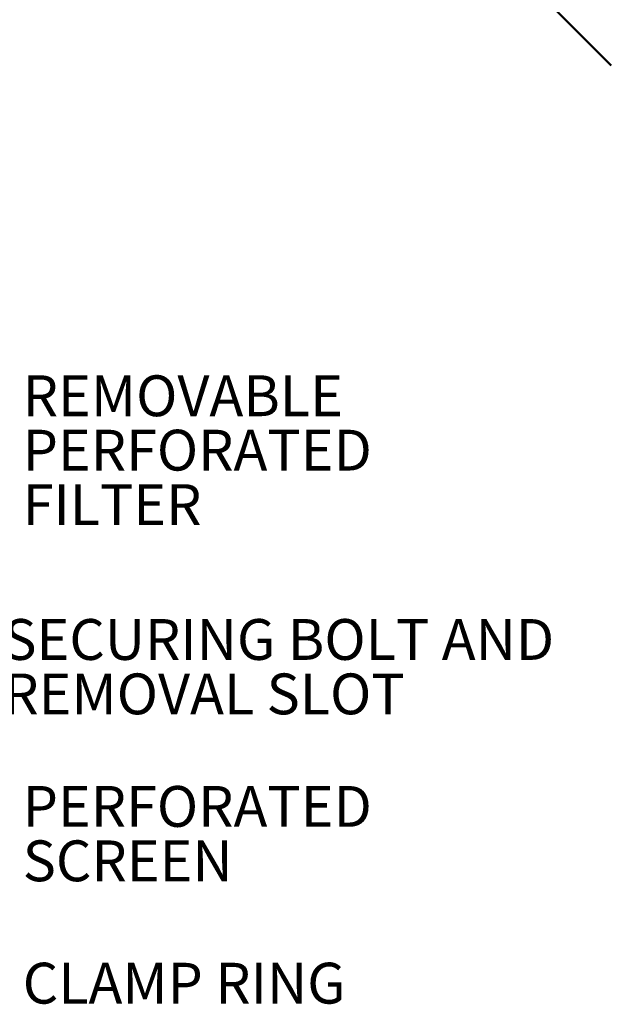
# Model space of a CAD drawing. Units: inches. Extents: x 0.1 to 8.4, y 0.1 to 10.9.
# Drawn here: x 4.8 to 6.3, y 3.8 to 6.3 of the extents above; entities that cross this region are included whole.
import ezdxf

# ---------------------------------------------------------------- set-up
doc = ezdxf.new("R2010")
doc.units = ezdxf.units.IN
doc.header["$MEASUREMENT"] = 0
doc.layers.add('WALL', color=7, linetype='Continuous', lineweight=50)
doc.styles.add('SLDTEXTSTYLE0', font='TXT', dxfattribs={"width": 0.605})
doc.dimstyles.new('SLDDIMSTYLE5', dxfattribs={"dimtxt": 0.101115, "dimasz": 0.1, "dimexe": 0, "dimexo": 0.0625, "dimgap": 0.025279, "dimtad": 0, "dimtih": 1, "dimtoh": 1, "dimdec": 0, "dimlfac": 12, "dimrnd": 1e-09, "dimzin": 12, "dimdsep": 46, "dimlunit": 5, "dimtxsty": 'SLDTEXTSTYLE0', "dimsah": 1, "dimcen": 0.09, "dimadec": 0, "dimazin": 3, "dimtfac": 1, "dimtdec": 3, "dimtofl": 0, "dimtmove": 0, "dimatfit": 3, "dimfxl": 0, "dimfrac": 2, "dimtolj": 1, "dimtzin": 12, "dimarcsym": 0})

# ---------------------------------------------------------------- blocks, each defined once
blk = doc.blocks.new('SW_NOTE_5')
at = {"layer": 'WALL', "color": 0, "char_height": 0.10417, "attachment_point": 1, "style": 'SLDTEXTSTYLE0'}
for s, insert in [('REMOVABLE', (0.0223, 0.2065)), ('PERFORATED', (0.0223, 0.0677)), ('FILTER', (0.0223, -0.0712))]:
    blk.add_mtext(s, dxfattribs=dict(at, insert=insert))
blk = doc.blocks.new('SW_NOTE_6')
at = {"layer": 'WALL', "color": 0, "char_height": 0.104167, "attachment_point": 1, "style": 'SLDTEXTSTYLE0'}
for s, insert in [('SECURING BOLT AND', (0.02, 0.1386)), ('REMOVAL SLOT', (0.02, -0.0003))]:
    blk.add_mtext(s, dxfattribs=dict(at, insert=insert))
blk = doc.blocks.new('SW_NOTE_8')
at = {"layer": 'WALL', "color": 0, "char_height": 0.10417, "attachment_point": 1, "style": 'SLDTEXTSTYLE0'}
for s, insert in [('PERFORATED', (0.0223, 0.137)), ('SCREEN', (0.0223, -0.0019))]:
    blk.add_mtext(s, dxfattribs=dict(at, insert=insert))
blk = doc.blocks.new('_D_8')
at = {"layer": 'WALL'}
for p, q in [((7.445, 6.5401), (7.1182, 6.8669)), ((7.1807, 6.8044), (6.9313, 6.7212)), ((6.3681, 6.6119), (6.3333, 6.6119)), ((6.3333, 6.6119), (6.3333, 6.4566)), ((6.5995, 6.6119), (6.6343, 6.6119)), ((6.6343, 6.6119), (6.6343, 6.4566)), ((6.026, 6.4195), (6.2755, 6.5026)), ((6.2903, 6.1552), (5.9635, 6.482)), ((6.3333, 6.4566), (6.3681, 6.4566)), ((6.6343, 6.4566), (6.5995, 6.4566))]:
    blk.add_line(p, q, dxfattribs=at)
for points in [[(7.1807, 6.8044), (7.0894, 6.7897), (7.0989, 6.7613)], [(6.026, 6.4195), (6.1174, 6.4341), (6.1079, 6.4626)]]:
    blk.add_solid(points, dxfattribs=at)
at = {"layer": 'WALL', "char_height": 0.10417, "attachment_point": 1, "style": 'SLDTEXTSTYLE0'}
for s, insert in [('16', (6.4066, 6.7694)), ('SQ.', (6.669, 6.7694)), ('406', (6.3681, 6.5909))]:
    blk.add_mtext(s, dxfattribs=dict(at, insert=insert))

msp = doc.modelspace()

# ---------------------------------------------------------------- block references
at = {"layer": 'WALL'}
for name, p in [('SW_NOTE_5', (4.76601914, 5.15818756)), ('SW_NOTE_6', (4.71886935, 4.60417747)), ('SW_NOTE_8', (4.76601914, 4.17982932))]:
    msp.add_blockref(name, p, dxfattribs=at)

# ---------------------------------------------------------------- texts
at = {"layer": 'WALL', "insert": (4.78829239, 3.86575493), "char_height": 0.104166667, "attachment_point": 1, "style": 'SLDTEXTSTYLE0'}
msp.add_mtext('CLAMP RING', dxfattribs=at)

# ---------------------------------------------------------------- dimensions: what is measured, and where the dimension line sits
at = {"layer": 'WALL'}
dim = msp.add_linear_dim(base=(7.180743, 6.80435717), p1=(6.3215727, 6.12400048), p2=(7.47627323, 6.50885895), angle=18.43308637, text='<>SQ.', dimstyle='SLDDIMSTYLE5', dxfattribs=at)
dim.commit()
dim.dimension.update_dxf_attribs({"geometry": '_D_8', "text_midpoint": (6.60339273, 6.61192793), "dimtype": 160})

doc.saveas('drawing.dxf')
